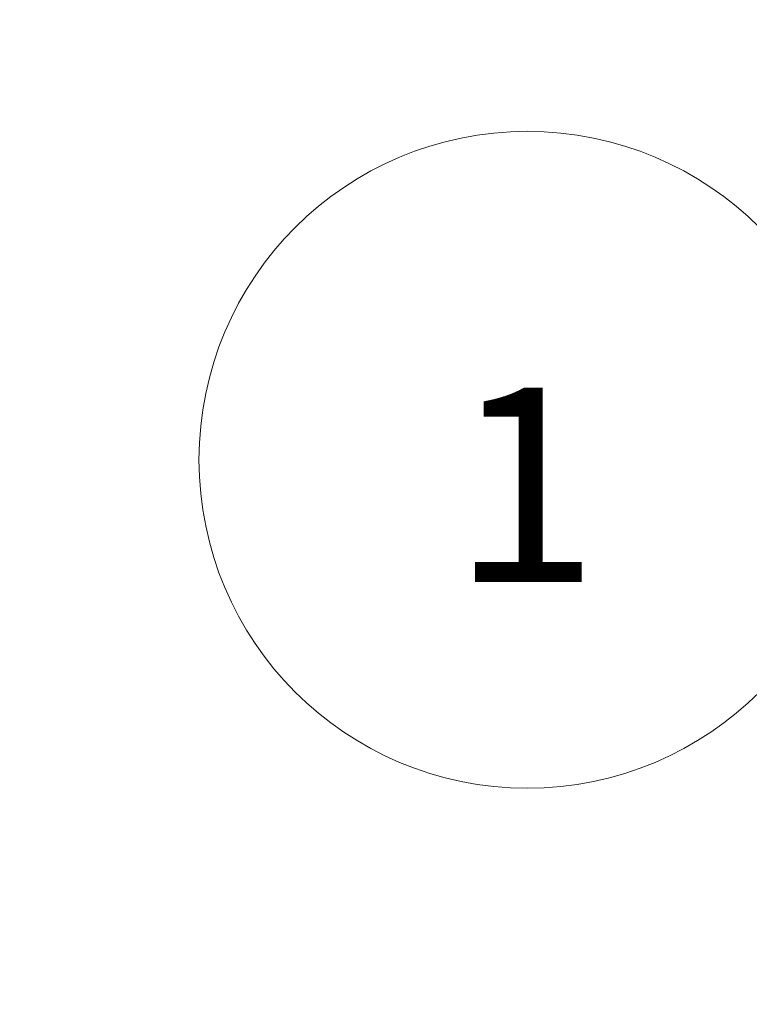
# Model space of a CAD drawing. Units: inches. Extents: x 1 to 32.4, y 1.2 to 24.6.
# Drawn here: x 28.9 to 30.3, y 14.4 to 16.3 of the extents above; entities that cross this region are included whole.
import ezdxf

# ---------------------------------------------------------------- set-up
doc = ezdxf.new("R2010")
doc.units = ezdxf.units.IN
doc.header["$LTSCALE"] = 3
doc.header["$MEASUREMENT"] = 0
doc.styles.add('SLDTEXTSTYLE0', font='TXT', dxfattribs={"width": 0.75})
doc.dimstyles.new('SLDDIMSTYLE3', dxfattribs={"dimtxt": 0.375, "dimasz": 0.39, "dimexe": 0, "dimexo": 0.0625, "dimgap": 0.09375, "dimtad": 0, "dimtih": 1, "dimtoh": 1, "dimdec": 3, "dimrnd": 1e-09, "dimzin": 12, "dimdsep": 46, "dimtxsty": 'SLDTEXTSTYLE0', "dimsah": 1, "dimcen": 0.09, "dimadec": 0, "dimazin": 3, "dimtfac": 1, "dimtdec": 3, "dimtofl": 0, "dimtmove": 0, "dimatfit": 3, "dimfxl": 1, "dimfrac": 2, "dimtolj": 1, "dimtzin": 12, "dimarcsym": 0})

# ---------------------------------------------------------------- blocks, each defined once
blk = doc.blocks.new('_D_4')
at = {"color": 7, "linetype": 'Continuous', "lineweight": 0}
for p, q in [((29.317, 11.6891), (29.317, 13.9912)), ((29.317, 13.6162), (28.8732, 13.6162)), ((30.8358, 13.6162), (29.317, 13.6162))]:
    blk.add_line(p, q, dxfattribs=at)
at = {"color": 7, "linetype": 'Continuous', "lineweight": 18}
for points in [[(29.317, 13.6162), (29.707, 13.5562), (29.707, 13.6762)], [(30.8358, 13.6162), (30.4458, 13.6762), (30.4458, 13.5562)]]:
    blk.add_solid(points, dxfattribs=at)
at = {"color": 7, "linetype": 'Continuous', "lineweight": 18, "insert": (27.6264, 13.802), "char_height": 0.375, "attachment_point": 1, "style": 'SLDTEXTSTYLE0'}
blk.add_mtext('1.519', dxfattribs=at)
blk = doc.blocks.new('SW_NOTE_0')
at = {"color": 0, "linetype": 'Continuous', "lineweight": 0}
blk.add_circle((-0.4578, 0.437), 0.6329, dxfattribs=at)
at = {"color": 0, "linetype": 'Continuous', "lineweight": 0, "insert": (-0.4616, 0.5762), "char_height": 0.375, "attachment_point": 2, "style": 'SLDTEXTSTYLE0'}
blk.add_mtext('1', dxfattribs=at)

msp = doc.modelspace()

# ---------------------------------------------------------------- block references
at = {"color": 7, "linetype": 'Continuous', "lineweight": 0}
msp.add_blockref('SW_NOTE_0', (30.3379, 15.0446), dxfattribs=at)

# ---------------------------------------------------------------- dimensions: what is measured, and where the dimension line sits
at = {"color": 7, "linetype": 'Continuous', "lineweight": 18}
dim = msp.add_linear_dim(base=(30.8358, 13.6162), p1=(29.317, 11.5391), p2=(30.8358, 16.3296), dimstyle='SLDDIMSTYLE3', dxfattribs=at)
dim.commit()
dim.dimension.update_dxf_attribs({"geometry": '_D_4', "text_midpoint": (28.2498, 13.6162), "dimtype": 160})

doc.saveas('drawing.dxf')
